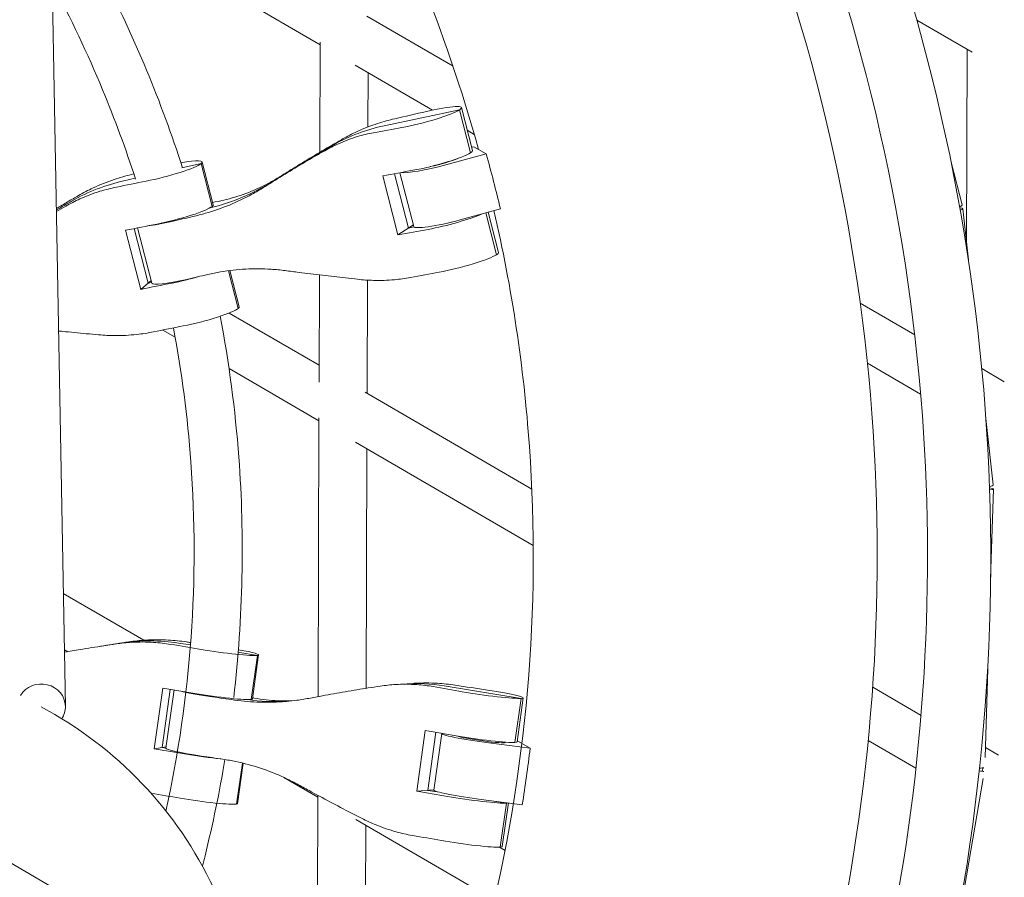
# Model space of a CAD drawing. Units: millimetres. Extents: x -10610 to 10579, y -10520 to 11601.
# Drawn here: x 4652 to 4979, y -2611 to -2326 of the extents above; entities that cross this region are included whole.
import ezdxf

# ---------------------------------------------------------------- set-up
doc = ezdxf.new("R2010")
doc.units = ezdxf.units.MM
doc.header["$LTSCALE"] = 20
doc.layers.add('2d', color=230, linetype='Continuous')

msp = doc.modelspace()

# ---------------------------------------------------------------- linework, layer by layer
at = {"layer": '2d', "linetype": 'Continuous', "lineweight": 0}
for p, q in [((4656.2, -1954.32), (4667, -2554.3)), ((4663.06, -2282.94), (4751.65, -2334.46)), ((4767.16, -2324.98), (4795.82, -2341.64)), ((4949.96, -2326.3), (4968.3, -2336.97)), ((4751.54, -2370.22), (4751.65, -2333.66)), ((4966.45, -2400.09), (4966.65, -2336.01)), ((4763.33, -2341.26), (4788.99, -2356.18)), ((4767.56, -2361.79), (4767.62, -2343.75)), ((4798.62, -2355.38), (4802.27, -2369.62)), ((4797.97, -2356.14), (4772.93, -2361.39)), ((4797.97, -2356.14), (4801.62, -2370.38)), ((4800.55, -2362.9), (4802.88, -2364.26)), ((4802, -2368.55), (4802.74, -2368.35)), ((4802.74, -2368.35), (4806.86, -2370.75)), ((4806.86, -2370.75), (4793.48, -2374.4)), ((4712.13, -2373.96), (4705.74, -2375.39)), ((4712.13, -2373.96), (4715.79, -2388.21)), ((4712.45, -2373.44), (4716.1, -2387.69)), ((4964.99, -2387.66), (4961.37, -2373.54)), ((4777.51, -2397.66), (4772.49, -2378.05)), ((4776.4, -2377.32), (4781.03, -2395.37)), ((4778.19, -2376.99), (4782.78, -2394.88)), ((4686.45, -2379.69), (4690.23, -2378.84)), ((4811.55, -2389.01), (4798.16, -2392.67)), ((4810.3, -2404.24), (4806.73, -2390.33)), ((4807.52, -2390.11), (4810.95, -2403.48)), ((4967.1, -2405.97), (4965.23, -2388.98)), ((4782.63, -2394.32), (4777.51, -2397.66)), ((4782.84, -2394.99), (4781.03, -2395.37)), ((4692.04, -2415.75), (4687.01, -2396.14)), ((4694.53, -2413.68), (4689.88, -2395.56)), ((4695.73, -2413.69), (4691.02, -2395.33)), ((4724.47, -2422.06), (4721.26, -2409.55)), ((4721.7, -2409.5), (4724.78, -2421.54)), ((4751.29, -2446.56), (4751.41, -2410.94)), ((4695.52, -2412.85), (4692.04, -2415.75)), ((4694.53, -2413.68), (4695.66, -2413.42)), ((4767.28, -2450.28), (4767.4, -2412.69)), ((4931.13, -2420.34), (4949.24, -2430.87)), ((4721.42, -2423.61), (4751.31, -2440.99)), ((4699.33, -2429.26), (4703.48, -2431.68)), ((4933.51, -2440.23), (4951.21, -2450.53)), ((4721.38, -2442.09), (4751.25, -2459.46)), ((4971.54, -2442.1), (4979.01, -2446.45)), ((4766.65, -2449.91), (4822.02, -2482.11)), ((4750.96, -2551.07), (4751.26, -2458.49)), ((4975.33, -2480.73), (4972.9, -2458.67)), ((4763.41, -2466.54), (4822.49, -2500.89)), ((4766.97, -2548.3), (4767.22, -2468.75)), ((4974.46, -2512), (4975.38, -2482.06)), ((4666.32, -2516.79), (4693.06, -2532.34)), ((4666.66, -2535.5), (4667.77, -2536.14)), ((4682.57, -2533.71), (4678.3, -2534.39)), ((4708.57, -2533.91), (4704.61, -2533.29)), ((4724.31, -2536.35), (4730.84, -2537.36)), ((4728.78, -2552), (4730.84, -2537.36)), ((4731.18, -2537.21), (4729.13, -2551.85)), ((4972.63, -2571.34), (4973.65, -2538.23)), ((4696.53, -2568.4), (4699.36, -2548.24)), ((4701.83, -2548.65), (4699.11, -2568)), ((4782.65, -2546.66), (4776.28, -2547.08)), ((4818.45, -2551.65), (4792.9, -2547.51)), ((4935.28, -2547.98), (4951.34, -2557.32)), ((4700.4, -2568.22), (4703.12, -2548.87)), ((4816.39, -2566.29), (4818.45, -2551.65)), ((4819.13, -2551.47), (4817.08, -2566.11)), ((4659, -2554.44), (4663.5, -2557.06)), ((4783.79, -2582.45), (4786.61, -2562.3)), ((4787.41, -2582.21), (4790.12, -2562.9)), ((4792.09, -2563.34), (4789.45, -2582.11)), ((4700.46, -2567.78), (4696.53, -2568.4)), ((4700.4, -2568.2), (4699.11, -2568)), ((4821.45, -2568.22), (4807.77, -2566.45)), ((4813.13, -2566.2), (4813.12, -2566.3)), ((4817.12, -2565.79), (4817.33, -2565.82)), ((4817.33, -2565.82), (4821.45, -2568.22)), ((4933.79, -2565.63), (4949.65, -2574.85)), ((4972.73, -2568.03), (4977.1, -2570.57)), ((4723.9, -2586.8), (4725.82, -2573.13)), ((4726.13, -2573.21), (4724.24, -2586.65)), ((4739.63, -2577.93), (4750.86, -2584.46)), ((4956.64, -2667.17), (4971.97, -2578.33)), ((4750.55, -2682.78), (4750.86, -2583.86)), ((4789.46, -2582.08), (4783.79, -2582.45)), ((4787.41, -2582.21), (4791.27, -2582.84)), ((4818.82, -2587), (4805.13, -2585.23)), ((4809.99, -2585.87), (4813.56, -2586.45)), ((4811.51, -2601.09), (4813.56, -2586.45)), ((4814.23, -2586.4), (4812.19, -2600.91)), ((4763.56, -2591.85), (4809.62, -2618.64)), ((4766.56, -2679.12), (4766.83, -2593.75)), ((4631.16, -2596.09), (4716.42, -2645.68)), ((4811.29, -2601.1), (4813.09, -2602.15))]:
    msp.add_line(p, q, dxfattribs=at)
at = {"layer": '2d', "linetype": 'Continuous', "lineweight": 0, "extrusion": (0, 0, -1)}
for centre, major_axis, ratio, start_param, end_param in [((4785.25, -2358.8), (13.37, 3.43), 0.122788, -1.408948, 0.346083), ((4785.25, -2358.8), (13.37, 3.43), 0.122788, 0.346083, 2.101115), ((4789.11, -2424.48), (-35.92, 54.92), 0.93359, 0.056712, 0.349741), ((5057.45, -2886.46), (-328.4, 502.15), 0.93359, 0.014536, 0.056712), ((4320.99, -2513.05), (-256.4, -440.86), 0.984808, -2.374823, -2.337566), ((4699.08, -2376.87), (13.37, 3.43), 0.122788, 0.252492, 2.007523), ((4699.08, -2376.87), (13.37, 3.43), 0.122788, -1.048201, 0.252492), ((4791.41, -2373.2), (-13.32, -3.41), 0.122788, -1.694838, -0.247043), ((4790.92, -2373.33), (-7.75, -1.99), 0.122788, -2.531551, -1.187321), ((4672.48, -2430.35), (229.87, 58.93), 0.122788, -1.08945, -1.040478), ((4702.62, -2442.78), (-42.04, 50.4), 0.960966, 0.166817, 0.459847), ((4693.69, -2313.4), (43.12, -65.93), 0.93359, 0.014536, 0.322844), ((4974.67, -2902.06), (-384.31, 460.77), 0.960966, 0.156432, 0.166817), ((4793.93, -2392.66), (-13.37, -3.43), 0.122788, -2.551192, -1.040478), ((4606.79, -2444.55), (229.87, 58.93), 0.122788, -1.183042, -1.13407), ((4704.16, -2391.01), (-13.37, -3.43), 0.122788, -1.408948, -0.713513), ((4796.1, -2391.47), (-13.32, -3.41), 0.122788, -1.694838, 0), ((4677.46, -2449.79), (229.87, 58.93), 0.122788, -1.408948, -1.378287), ((4681.16, -2464.21), (229.87, 58.93), 0.122788, -1.086746, -1.040478), ((4707.76, -2410.73), (-13.37, -3.43), 0.122788, -1.813761, -1.13407), ((4615.47, -2478.41), (229.87, 58.93), 0.122788, -1.180338, -1.13407), ((4695.51, -2598.14), (-10.19, 64.83), 0.974807, 0.009488, 0.302518), ((4773.58, -3126.78), (-93.15, 592.73), 0.974807, 0, 0.009488), ((4717.51, -2535.29), (13.67, -1.92), 0.066452, 0.215047, 1.970078), ((4717.51, -2535.29), (13.67, -1.92), 0.066452, -1.044143, 0.215047), ((4616.65, -2551.59), (235, -32.99), 0.066452, -1.220486, -1.171514), ((4783.79, -2612.36), (-4.33, 65.48), 0.950642, 0, 0.215834), ((4716.84, -2550.35), (-13.67, 1.92), 0.066452, -1.446392, -0.577895), ((4736.89, -2473.99), (5.2, -78.6), 0.950642, 0.021174, 0.195177), ((4805.47, -2549.55), (13.67, -1.92), 0.066452, 0.308639, 2.06367), ((4805.47, -2549.55), (13.67, -1.92), 0.066452, -1.446392, 0.308639), ((4683.71, -2562.23), (235, -32.99), 0.066452, -1.126895, -1.077923), ((4805.7, -2565.25), (-13.62, 1.91), 0.066452, -1.732283, 0.098618), ((4805.2, -2565.19), (7.92, -1.11), 0.066452, 0, 2.976307), ((4320.99, -2513.05), (-256.4, -440.86), 0.984808, -1.982124, -1.944867), ((4712.63, -2570.09), (-13.67, 1.92), 0.066452, -2.035498, -1.171514), ((4680.91, -2582.21), (235, -32.99), 0.066452, -1.446392, -1.415732), ((4963.06, -2573.39), (-4.78, -8.21), 0.93811, -1.925289, -1.803007), ((4611.77, -2586.39), (235, -32.99), 0.066452, -1.215893, -1.171514), ((4803.07, -2584.03), (-13.62, 1.91), 0.066452, -1.732283, 0), ((4800.58, -2584.35), (13.67, -1.92), 0.066452, 0.308639, 2.06367), ((4800.58, -2584.35), (13.67, -1.92), 0.066452, 0.154023, 0.308639), ((4678.83, -2597.03), (235, -32.99), 0.066452, -1.124191, -1.077923)]:
    msp.add_ellipse(centre, major_axis=major_axis, ratio=ratio, start_param=start_param, end_param=end_param, dxfattribs=at)
at = {"layer": '2d', "linetype": 'Continuous', "lineweight": 0}
for centre, major_axis, ratio, start_param, end_param in [((4816.89, -2319.28), (229.87, 58.93), 0.122788, -1.778913, -1.732645), ((4789.11, -2424.48), (-35.92, 54.92), 0.93359, -0.349741, -0.056712), ((4668.83, -2416.11), (-229.87, -58.93), 0.122788, -2.101115, -2.054846), ((5057.45, -2886.46), (-328.4, 502.15), 0.93359, -0.056712, -0.014536), ((4788.9, -2373.05), (13.37, 3.43), 0.122788, -2.101115, -0.346083), ((4788.9, -2373.05), (13.37, 3.43), 0.122788, -0.346083, 0), ((4708.03, -2342.82), (229.87, 58.93), 0.122788, -1.685322, -1.681829), ((4702.62, -2442.78), (-42.04, 50.4), 0.960966, -0.459847, -0.166817), ((4603.14, -2430.31), (-229.87, -58.93), 0.122788, -2.007523, -1.961255), ((4693.69, -2313.4), (43.12, -65.93), 0.93359, -0.322844, -0.014536), ((4974.67, -2902.06), (-384.31, 460.77), 0.960966, -0.166817, -0.156432), ((4702.74, -2391.12), (13.37, 3.43), 0.122788, -2.007523, -0.252492), ((4702.74, -2391.12), (13.37, 3.43), 0.122788, -0.252492, 0), ((4820.59, -2333.7), (229.87, 58.93), 0.122788, -2.074876, -2.070454), ((4955.78, -2390.02), (9.2, 2.36), 0.122788, -0.449522, 0), ((4672.52, -2430.53), (-229.87, -58.93), 0.122788, -1.763305, -1.732645), ((4955.78, -2390.02), (9.44, 1.04), 0.097012, -0.435069, 0.447938), ((4677.51, -2449.97), (-229.87, -58.93), 0.122788, -2.101115, -2.052142), ((4797.58, -2406.9), (13.37, 3.43), 0.122788, -2.101115, -0.346083), ((4797.58, -2406.9), (13.37, 3.43), 0.122788, -0.346083, 0), ((4611.82, -2464.17), (-229.87, -58.93), 0.122788, -2.007523, -1.958551), ((4709.1, -2410.27), (-13.37, -3.43), 0.122788, 0, 1.408948), ((4711.42, -2424.97), (13.37, 3.43), 0.122788, -2.007523, -0.252492), ((4711.42, -2424.97), (13.37, 3.43), 0.122788, -0.252492, 0), ((4965.89, -2481.77), (9.44, 1.04), 0.097012, -0.529354, 0), ((4965.89, -2481.77), (9.5, -0.29), 0.069262, -0.518696, 0.527718), ((4695.51, -2598.14), (-10.19, 64.83), 0.974807, -0.302518, -0.009488), ((4773.58, -3126.78), (-93.15, 592.73), 0.974807, -0.009488, 0), ((4618.71, -2536.95), (-235, 32.99), 0.066452, -1.970078, -1.92381), ((4727.49, -2519.85), (235, -32.99), 0.066452, -1.647877, -1.641823), ((4659, -2554.44), (8, 0.14), 0.946699, 0, 2.603271), ((4783.79, -2612.36), (-4.33, 65.48), 0.950642, -0.215834, 0), ((4685.77, -2547.59), (-235, 32.99), 0.066452, -2.06367, -2.017402), ((4838.62, -2537.48), (235, -32.99), 0.066452, -1.741469, -1.6952), ((4715.46, -2549.94), (13.67, -1.92), 0.066452, -1.970078, -0.215047), ((4683.69, -2562.41), (-235, 32.99), 0.066452, -1.725861, -1.6952), ((4736.89, -2473.99), (5.2, -78.6), 0.950642, -0.195177, -0.021174), ((4715.46, -2549.94), (13.67, -1.92), 0.066452, -0.215047, 0), ((4836.54, -2552.3), (235, -32.99), 0.066452, -2.035923, -2.033009), ((4659, -2554.44), (8, 0.14), 0.946699, -0.572882, 0), ((4803.41, -2564.19), (13.67, -1.92), 0.066452, -2.06367, -0.308639), ((4613.82, -2571.75), (-235, 32.99), 0.066452, -1.970078, -1.921106), ((4714.06, -2570.14), (-13.67, 1.92), 0.066452, 0, 1.446392), ((4803.41, -2564.19), (13.67, -1.92), 0.066452, -0.308639, 0), ((4963.03, -2574.24), (9.5, -0.29), 0.069262, -0.615205, -0.247168), ((4963.03, -2574.24), (9.36, -1.62), 0.040102, -0.608505, -0.174756), ((4680.88, -2582.39), (-235, 32.99), 0.066452, -2.06367, -2.014698), ((4710.58, -2584.73), (13.67, -1.92), 0.066452, -1.970078, -0.215047), ((4710.58, -2584.73), (13.67, -1.92), 0.066452, -0.215047, 0), ((4798.53, -2598.99), (13.67, -1.92), 0.066452, -2.06367, -0.308639), ((4798.53, -2598.99), (13.67, -1.92), 0.066452, -0.308639, 0)]:
    msp.add_ellipse(centre, major_axis=major_axis, ratio=ratio, start_param=start_param, end_param=end_param, dxfattribs=at)
for points, knots in [([(3888.32, -2026.43), (3852.13, -2059.19), (3819.52, -2095.97), (3750.57, -2193.37), (3719, -2257.37), (3677.3, -2391.88), (3667.18, -2462.38), (3669.44, -2602.72), (3681.82, -2672.55), (3727.8, -2804.46), (3761.4, -2866.52), (3846.42, -2976.6), (3897.82, -3024.6), (4013.23, -3101.69), (4077.21, -3130.77), (4211.29, -3167.05), (4281.37, -3174.26), (4420.53, -3166.07), (4489.59, -3150.67), (4619.73, -3098.82), (4680.77, -3062.37), (4788.66, -2972.11), (4835.48, -2918.31), (4910.16, -2798.79), (4937.99, -2733.09), (4971.86, -2596.46), (4977.88, -2525.54), (4967.48, -2385.68), (4951.08, -2316.75), (4897.49, -2187.87), (4860.33, -2127.94), (4769.02, -2023.14), (4714.88, -1978.28), (4595.12, -1908.17), (4529.51, -1882.93), (4455.02, -1867.43), (4448.52, -1866.18), (4442.01, -1865.03)], [0.737977, 0.737977, 0.737977, 0.737977, 0.960049, 0.960049, 1.280197, 1.280197, 1.600332, 1.600332, 1.920404, 1.920404, 2.240381, 2.240381, 2.56027, 2.56027, 2.880115, 2.880115, 3.19998, 3.19998, 3.51992, 3.51992, 3.839958, 3.839958, 4.160074, 4.160074, 4.480224, 4.480224, 4.800351, 4.800351, 5.120407, 5.120407, 5.440367, 5.440367, 5.760243, 5.760243, 6.080087, 6.080087, 6.110513, 6.110513, 6.110513, 6.110513]), ([(4921.12, -2643.78), (4935.04, -2582.6), (4939.74, -2519.39), (4929.98, -2390.85), (4914.35, -2325.65), (4863.42, -2203.79), (4828.16, -2147.14), (4747.57, -2054.96), (4704.34, -2017.58), (4656.79, -1986.89)], [4.499707, 4.499707, 4.499707, 4.499707, 4.801951, 4.801951, 5.122258, 5.122258, 5.442031, 5.442031, 5.717378, 5.717378, 5.717378, 5.717378]), ([(4939.18, -2639.65), (4951.99, -2579.88), (4956.24, -2518.36), (4946.79, -2389.93), (4930.96, -2323.22), (4879.21, -2198.46), (4843.29, -2140.43), (4768.74, -2054.73), (4734.45, -2023.22), (4697.11, -1995.92)], [4.512474, 4.512474, 4.512474, 4.512474, 4.799632, 4.799632, 5.119573, 5.119573, 5.439615, 5.439615, 5.660053, 5.660053, 5.660053, 5.660053]), ([(4804.28, -2369.24), (4798.84, -2349.5), (4792.21, -2330.11), (4769.77, -2275.61), (4751.03, -2241.78), (4728.71, -2210.6)], [4.9954091, 4.9954091, 4.9954091, 4.9954091, 5.1169527, 5.1169527, 5.3460254, 5.3460254, 5.3460254, 5.3460254]), ([(4705.91, -2375.35), (4702.39, -2364.37), (4698.41, -2353.54), (4685.1, -2321.53), (4674.41, -2300.93), (4662.09, -2281.4)], [5.0370202, 5.0370202, 5.0370202, 5.0370202, 5.1204894, 5.1204894, 5.2882077, 5.2882077, 5.2882077, 5.2882077]), ([(4690.32, -2379.14), (4687.07, -2369.09), (4683.41, -2359.17), (4674.38, -2337.4), (4668.81, -2325.64), (4662.68, -2314.18)], [5.0399061, 5.0399061, 5.0399061, 5.0399061, 5.1194815, 5.1194815, 5.2175439, 5.2175439, 5.2175439, 5.2175439]), ([(4759.14, -2365.79), (4760.69, -2364.9), (4762.3, -2364.07), (4766.15, -2362.3), (4768.43, -2361.41), (4772.64, -2360.04), (4774.55, -2359.51), (4776.47, -2359.07)], [196.919636, 196.919636, 196.919636, 196.919636, 202.323387, 202.323387, 209.573326, 209.573326, 215.40364, 215.40364, 215.40364, 215.40364]), ([(4769.39, -2363.7), (4767.63, -2364.03), (4765.88, -2364.46), (4761.97, -2365.63), (4759.84, -2366.43), (4756.19, -2368.06), (4754.67, -2368.84), (4753.17, -2369.69)], [15.919502, 15.919502, 15.919502, 15.919502, 21.749816, 21.749816, 28.999755, 28.999755, 34.403507, 34.403507, 34.403507, 34.403507]), ([(4738.83, -2377.99), (4740.04, -2377.23), (4741.28, -2376.45), (4744.65, -2374.36), (4746.82, -2373.04), (4751.21, -2370.4), (4753.43, -2369.09), (4756.8, -2367.13), (4757.98, -2366.45), (4759.14, -2365.79)], [2.966856, 2.966856, 2.966856, 2.966856, 7.467226, 7.467226, 14.934453, 14.934453, 22.401679, 22.401679, 26.438499, 26.438499, 26.438499, 26.438499]), ([(4753.17, -2369.69), (4752.06, -2370.32), (4750.93, -2370.97), (4747.65, -2372.87), (4745.47, -2374.16), (4741.1, -2376.78), (4738.92, -2378.11), (4735.49, -2380.24), (4734.21, -2381.04), (4732.97, -2381.82)], [3.430406, 3.430406, 3.430406, 3.430406, 7.467226, 7.467226, 14.934453, 14.934453, 22.401679, 22.401679, 26.90205, 26.90205, 26.90205, 26.90205]), ([(4671.32, -2384.61), (4672.92, -2383.69), (4674.55, -2382.83), (4678.48, -2380.99), (4680.8, -2380.06), (4685.07, -2378.62), (4687, -2378.07), (4688.96, -2377.6)], [196.919636, 196.919636, 196.919636, 196.919636, 202.323387, 202.323387, 209.573326, 209.573326, 215.40364, 215.40364, 215.40364, 215.40364]), ([(4716.8, -2386.71), (4718.07, -2386.47), (4719.33, -2386.2), (4723.05, -2385.25), (4725.5, -2384.47), (4730.32, -2382.58), (4732.7, -2381.48), (4736.3, -2379.53), (4737.58, -2378.78), (4738.83, -2377.99)], [12.256019, 12.256019, 12.256019, 12.256019, 16.503551, 16.503551, 24.755326, 24.755326, 33.007102, 33.007102, 37.621588, 37.621588, 37.621588, 37.621588]), ([(4683.94, -2381.78), (4682.1, -2382.15), (4680.28, -2382.62), (4676.22, -2383.88), (4674.01, -2384.72), (4670.23, -2386.44), (4668.65, -2387.25), (4667.1, -2388.13)], [15.919502, 15.919502, 15.919502, 15.919502, 21.749816, 21.749816, 28.999755, 28.999755, 34.403507, 34.403507, 34.403507, 34.403507]), ([(4732.97, -2381.82), (4731.68, -2382.64), (4730.35, -2383.42), (4726.58, -2385.48), (4724.06, -2386.67), (4718.91, -2388.78), (4716.26, -2389.7), (4712.19, -2390.87), (4710.8, -2391.23), (4709.4, -2391.55)], [225.767218, 225.767218, 225.767218, 225.767218, 230.381704, 230.381704, 238.633479, 238.633479, 246.885254, 246.885254, 251.132786, 251.132786, 251.132786, 251.132786]), ([(4664.02, -2388.9), (4665.26, -2388.16), (4666.5, -2387.43), (4668.94, -2385.99), (4670.14, -2385.29), (4671.32, -2384.61)], [18.308109, 18.308109, 18.308109, 18.308109, 22.401679, 22.401679, 26.438499, 26.438499, 26.438499, 26.438499]), ([(4794.11, -2672.82), (4799.1, -2658.42), (4803.44, -2643.8), (4820.28, -2576.4), (4825.04, -2521.79), (4819.32, -2441.54), (4815.38, -2415.31), (4809.43, -2389.59)], [4.3887743, 4.3887743, 4.3887743, 4.3887743, 4.4783286, 4.4783286, 4.7973783, 4.7973783, 4.9539034, 4.9539034, 4.9539034, 4.9539034]), ([(4714.34, -2410.81), (4715.74, -2410.49), (4717.15, -2410.2), (4721.34, -2409.49), (4724.14, -2409.17), (4729.76, -2408.87), (4732.58, -2408.88), (4736.95, -2409.16), (4738.51, -2409.31), (4740.07, -2409.51)], [12.256019, 12.256019, 12.256019, 12.256019, 16.503551, 16.503551, 24.755326, 24.755326, 33.007102, 33.007102, 37.621588, 37.621588, 37.621588, 37.621588]), ([(4740.07, -2409.51), (4741.56, -2409.71), (4743.09, -2409.91), (4747.2, -2410.43), (4749.81, -2410.75), (4755.01, -2411.37), (4757.6, -2411.68), (4761.47, -2412.12), (4762.81, -2412.27), (4764.12, -2412.41)], [2.966856, 2.966856, 2.966856, 2.966856, 7.467226, 7.467226, 14.934453, 14.934453, 22.401679, 22.401679, 26.438499, 26.438499, 26.438499, 26.438499]), ([(4764.12, -2412.41), (4765.89, -2412.61), (4767.65, -2412.73), (4771.73, -2412.83), (4774.05, -2412.76), (4778.16, -2412.39), (4779.96, -2412.14), (4781.73, -2411.8)], [196.919636, 196.919636, 196.919636, 196.919636, 202.323387, 202.323387, 209.573326, 209.573326, 215.40364, 215.40364, 215.40364, 215.40364]), ([(4722.95, -2551.34), (4726.04, -2524.85), (4726.6, -2498.09), (4723.46, -2455.82), (4721.39, -2440.16), (4718.46, -2424.68)], [4.6085327, 4.6085327, 4.6085327, 4.6085327, 4.8004223, 4.8004223, 4.9142581, 4.9142581, 4.9142581, 4.9142581]), ([(4664.75, -2429.59), (4665.18, -2429.63), (4665.6, -2429.68), (4668.69, -2429.99), (4671.34, -2430.24), (4675.33, -2430.61), (4676.7, -2430.74), (4678.05, -2430.86)], [13.750882, 13.750882, 13.750882, 13.750882, 14.934453, 14.934453, 22.401679, 22.401679, 26.438499, 26.438499, 26.438499, 26.438499]), ([(4678.05, -2430.86), (4679.87, -2431.02), (4681.68, -2431.1), (4685.9, -2431.13), (4688.3, -2431), (4692.56, -2430.54), (4694.44, -2430.25), (4696.27, -2429.88)], [196.919636, 196.919636, 196.919636, 196.919636, 202.323387, 202.323387, 209.573326, 209.573326, 215.40364, 215.40364, 215.40364, 215.40364]), ([(4700.43, -2589.11), (4708.75, -2551.04), (4711.54, -2511.82), (4707.6, -2458.14), (4705.66, -2443.26), (4702.9, -2428.55)], [4.5083764, 4.5083764, 4.5083764, 4.5083764, 4.7995529, 4.7995529, 4.9120138, 4.9120138, 4.9120138, 4.9120138]), ([(4688.11, -2532.87), (4689.95, -2532.6), (4691.8, -2532.41), (4696.17, -2532.15), (4698.68, -2532.14), (4703.21, -2532.39), (4705.22, -2532.59), (4707.21, -2532.88)], [196.919636, 196.919636, 196.919636, 196.919636, 202.323387, 202.323387, 209.573326, 209.573326, 215.40364, 215.40364, 215.40364, 215.40364]), ([(4683.73, -2533.56), (4682.4, -2533.76), (4681.04, -2533.96), (4677.11, -2534.57), (4674.49, -2534.99), (4670.13, -2535.73), (4668.4, -2536.03), (4666.68, -2536.34)], [3.430406, 3.430406, 3.430406, 3.430406, 7.467226, 7.467226, 14.934453, 14.934453, 19.865068, 19.865068, 19.865068, 19.865068]), ([(4682.57, -2533.71), (4683.03, -2533.64), (4683.49, -2533.57), (4685.36, -2533.28), (4686.75, -2533.07), (4688.11, -2532.87)], [21.079528, 21.079528, 21.079528, 21.079528, 22.401679, 22.401679, 26.438499, 26.438499, 26.438499, 26.438499]), ([(4702.01, -2533.7), (4700.14, -2533.39), (4698.24, -2533.17), (4693.94, -2532.89), (4691.53, -2532.88), (4687.32, -2533.11), (4685.52, -2533.3), (4683.73, -2533.56)], [15.919502, 15.919502, 15.919502, 15.919502, 21.749816, 21.749816, 28.999755, 28.999755, 34.403507, 34.403507, 34.403507, 34.403507]), ([(4771.6, -2547.59), (4770.31, -2547.78), (4768.99, -2547.99), (4765.17, -2548.58), (4762.62, -2549), (4757.5, -2549.88), (4754.93, -2550.33), (4750.9, -2551.08), (4749.39, -2551.36), (4747.93, -2551.64)], [3.430406, 3.430406, 3.430406, 3.430406, 7.467226, 7.467226, 14.934453, 14.934453, 22.401679, 22.401679, 26.90205, 26.90205, 26.90205, 26.90205]), ([(4789.24, -2547.75), (4787.44, -2547.44), (4785.62, -2547.22), (4781.47, -2546.93), (4779.15, -2546.92), (4775.08, -2547.15), (4773.33, -2547.33), (4771.6, -2547.59)], [15.919502, 15.919502, 15.919502, 15.919502, 21.749816, 21.749816, 28.999755, 28.999755, 34.403507, 34.403507, 34.403507, 34.403507]), ([(4782.65, -2546.66), (4782.83, -2546.65), (4783.02, -2546.64), (4785.66, -2546.49), (4788.14, -2546.49), (4792.6, -2546.76), (4794.58, -2546.97), (4796.55, -2547.27)], [201.770478, 201.770478, 201.770478, 201.770478, 202.323387, 202.323387, 209.573326, 209.573326, 215.40364, 215.40364, 215.40364, 215.40364]), ([(4747.93, -2551.64), (4746.4, -2551.94), (4744.85, -2552.18), (4740.53, -2552.73), (4737.72, -2552.92), (4732.09, -2553), (4729.26, -2552.88), (4725.01, -2552.47), (4723.58, -2552.29), (4722.15, -2552.08)], [225.767218, 225.767218, 225.767218, 225.767218, 230.381704, 230.381704, 238.633479, 238.633479, 246.885254, 246.885254, 251.132786, 251.132786, 251.132786, 251.132786]), ([(4729.79, -2551.57), (4731.08, -2551.8), (4732.39, -2551.98), (4736.28, -2552.41), (4738.89, -2552.55), (4741.75, -2552.52), (4741.96, -2552.52), (4742.17, -2552.51)], [12.256019, 12.256019, 12.256019, 12.256019, 16.503551, 16.503551, 24.755326, 24.755326, 25.416825, 25.416825, 25.416825, 25.416825]), ([(4663.5, -2557.06), (4675.69, -2564.15), (4686.72, -2573.22), (4705.35, -2594.43), (4712.94, -2606.56), (4723.01, -2630.43), (4726.14, -2641.89), (4727.71, -2653.57)], [0.5201454, 0.5201454, 0.5201454, 0.5201454, 0.838779, 0.838779, 1.1576939, 1.1576939, 1.4226441, 1.4226441, 1.4226441, 1.4226441]), ([(4712.53, -2607.38), (4712.83, -2606.24), (4713.12, -2605.09), (4716.02, -2593.38), (4718.23, -2582.71), (4720.02, -2571.98)], [4.47179085, 4.47179085, 4.47179085, 4.47179085, 4.48026932, 4.48026932, 4.55853702, 4.55853702, 4.55853702, 4.55853702]), ([(4719.37, -2571.87), (4720.8, -2572.09), (4722.22, -2572.35), (4726.41, -2573.22), (4729.14, -2573.96), (4734.52, -2575.74), (4737.15, -2576.78), (4741.14, -2578.64), (4742.55, -2579.35), (4743.93, -2580.1)], [12.256019, 12.256019, 12.256019, 12.256019, 16.503551, 16.503551, 24.755326, 24.755326, 33.007102, 33.007102, 37.621588, 37.621588, 37.621588, 37.621588]), ([(4743.93, -2580.1), (4745.26, -2580.83), (4746.62, -2581.57), (4750.27, -2583.55), (4752.6, -2584.79), (4757.25, -2587.26), (4759.57, -2588.47), (4763.05, -2590.28), (4764.25, -2590.9), (4765.43, -2591.5)], [2.966856, 2.966856, 2.966856, 2.966856, 7.467226, 7.467226, 14.934453, 14.934453, 22.401679, 22.401679, 26.438499, 26.438499, 26.438499, 26.438499]), ([(4765.43, -2591.5), (4767.02, -2592.31), (4768.63, -2593.06), (4772.45, -2594.61), (4774.67, -2595.37), (4778.7, -2596.48), (4780.5, -2596.88), (4782.3, -2597.19)], [196.919636, 196.919636, 196.919636, 196.919636, 202.323387, 202.323387, 209.573326, 209.573326, 215.40364, 215.40364, 215.40364, 215.40364])]:
    msp.add_open_spline(points, degree=3, knots=knots, dxfattribs=at)
msp.add_open_spline([(4667.1, -2388.13), (4666.1, -2388.71), (4665.07, -2389.3), (4664.04, -2389.9)], degree=3, dxfattribs=at)

doc.saveas('drawing.dxf')
